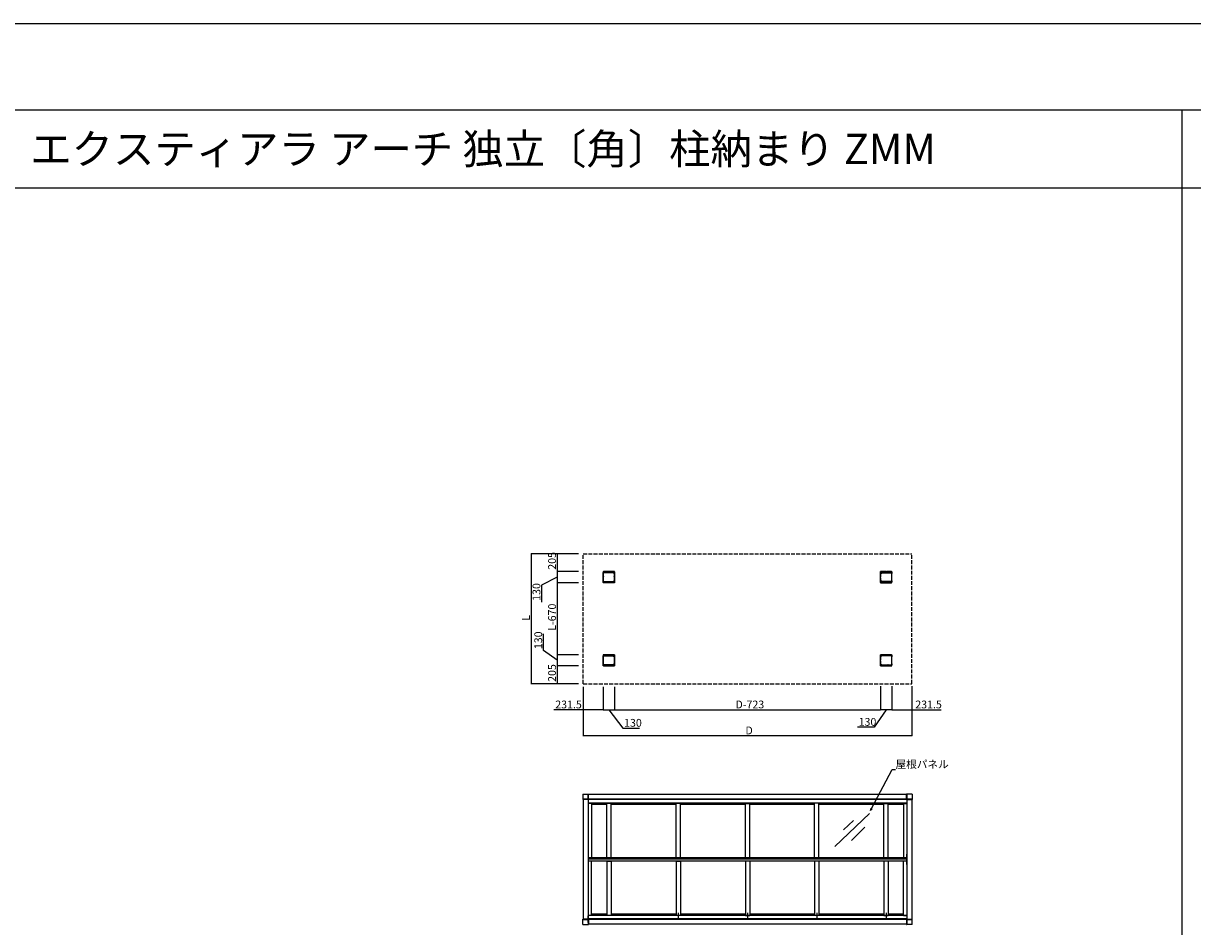
# Model space of a CAD drawing. Extents: x 0 to 55000, y 0 to 40000.
# Drawn here: x 27120 to 40620, y 29570 to 40000 of the extents above; entities that cross this region are included whole.
import ezdxf

# ---------------------------------------------------------------- set-up
doc = ezdxf.new("R2010")
doc.units = 0
doc.linetypes.add('YHIDDEN_1', pattern=[4, 3, -1])
doc.layers.get('0').update_dxf_attribs({"linetype": 'CONTINUOUS'})
for name, color, linetype in [('YKK_A1', 4, 'CONTINUOUS'), ('YKK_F1', 7, 'CONTINUOUS'), ('YKK_N1', 2, 'CONTINUOUS')]:
    doc.layers.add(name, color=color, linetype=linetype)
doc.styles.get("Standard").update_dxf_attribs({"font": 'txt.shx', "bigfont": 'bigfont.shx'})

msp = doc.modelspace()

# ---------------------------------------------------------------- linework, layer by layer
at = {"layer": 'YKK_A1', "linetype": 'YHIDDEN_1', "ltscale": 15}
for p, q in [((33584, 32375), (33584, 33875)), ((33584, 33875), (37377, 33875)), ((37377, 32375), (37377, 33875)), ((33584, 32375), (37377, 32375))]:
    msp.add_line(p, q, dxfattribs=at)
at = {"layer": 'YKK_A1'}
for p, q in [((33818, 33670), (33816, 33668)), ((33816, 33668), (33816, 33659)), ((33816, 33659), (33819, 33659)), ((33835, 33659), (33816, 33659)), ((33817, 33668), (33818, 33669)), ((33817, 33660), (33817, 33668)), ((33819, 33660), (33817, 33660)), ((33944, 33670), (33818, 33670)), ((33818, 33669), (33837, 33669)), ((33819, 33659), (33819, 33660)), ((33828, 33656), (33819, 33656)), ((33829, 33653), (33829, 33656)), ((33830, 33653), (33829, 33653)), ((33931, 33656), (33831, 33656)), ((33831, 33656), (33831, 33653)), ((33835, 33669), (33835, 33659)), ((33837, 33669), (33836, 33669)), ((33838, 33667), (33837, 33669)), ((33837, 33659), (33837, 33666)), ((33837, 33666), (33838, 33666)), ((33837, 33665), (33838, 33663)), ((33858, 33659), (33837, 33659)), ((33838, 33669), (33838, 33666)), ((33838, 33663), (33838, 33663)), ((33839, 33663), (33839, 33669)), ((33839, 33669), (33877, 33669)), ((33880, 33659), (33859, 33659)), ((33877, 33669), (33878, 33668)), ((33878, 33668), (33884, 33668)), ((33903, 33659), (33881, 33659)), ((33884, 33668), (33885, 33669)), ((33885, 33669), (33923, 33669)), ((33924, 33659), (33904, 33659)), ((33923, 33669), (33923, 33663)), ((33923, 33663), (33923, 33663)), ((33924, 33666), (33924, 33669)), ((33924, 33669), (33943, 33669)), ((33924, 33669), (33924, 33667)), ((33924, 33666), (33924, 33666)), ((33924, 33663), (33924, 33665)), ((33926, 33669), (33925, 33669)), ((33925, 33666), (33925, 33659)), ((33926, 33659), (33926, 33669)), ((33946, 33659), (33927, 33659)), ((33931, 33653), (33931, 33656)), ((33933, 33653), (33931, 33653)), ((33943, 33656), (33933, 33656)), ((33933, 33656), (33933, 33653)), ((33943, 33669), (33945, 33668)), ((33944, 33660), (33943, 33660)), ((33943, 33660), (33943, 33659)), ((33943, 33659), (33946, 33659)), ((33946, 33668), (33944, 33670)), ((33945, 33668), (33945, 33660)), ((33946, 33659), (33946, 33668)), ((37016, 33668), (37018, 33670)), ((37016, 33659), (37016, 33668)), ((37019, 33659), (37016, 33659)), ((37016, 33659), (37035, 33659)), ((37018, 33669), (37017, 33668)), ((37017, 33668), (37017, 33660)), ((37017, 33660), (37019, 33660)), ((37018, 33670), (37144, 33670)), ((37037, 33669), (37018, 33669)), ((37019, 33660), (37019, 33659)), ((37019, 33656), (37028, 33656)), ((37029, 33656), (37029, 33653)), ((37029, 33653), (37030, 33653)), ((37031, 33653), (37031, 33656)), ((37031, 33656), (37131, 33656)), ((37035, 33659), (37035, 33669)), ((37036, 33669), (37037, 33669)), ((37037, 33669), (37038, 33667)), ((37038, 33666), (37037, 33666)), ((37037, 33666), (37037, 33659)), ((37038, 33663), (37037, 33665)), ((37037, 33659), (37058, 33659)), ((37038, 33666), (37038, 33669)), ((37038, 33663), (37038, 33663)), ((37077, 33669), (37039, 33669)), ((37039, 33669), (37039, 33663)), ((37059, 33659), (37080, 33659)), ((37078, 33668), (37077, 33669)), ((37084, 33668), (37078, 33668)), ((37081, 33659), (37103, 33659)), ((37085, 33669), (37084, 33668)), ((37123, 33669), (37085, 33669)), ((37104, 33659), (37124, 33659)), ((37123, 33663), (37123, 33669)), ((37123, 33663), (37123, 33663)), ((37143, 33669), (37124, 33669)), ((37124, 33669), (37124, 33666)), ((37124, 33667), (37124, 33669)), ((37124, 33666), (37124, 33666)), ((37124, 33665), (37124, 33663)), ((37125, 33669), (37126, 33669)), ((37125, 33659), (37125, 33666)), ((37126, 33669), (37126, 33659)), ((37127, 33659), (37146, 33659)), ((37131, 33656), (37131, 33653)), ((37131, 33653), (37133, 33653)), ((37133, 33653), (37133, 33656)), ((37133, 33656), (37143, 33656)), ((37145, 33668), (37143, 33669)), ((37143, 33659), (37143, 33660)), ((37143, 33660), (37144, 33660)), ((37146, 33659), (37143, 33659)), ((37144, 33670), (37146, 33668)), ((37145, 33660), (37145, 33668)), ((37146, 33668), (37146, 33659)), ((33816, 33552), (33819, 33552)), ((33816, 33552), (33835, 33552)), ((33816, 33542), (33816, 33551)), ((33818, 33540), (33816, 33542)), ((33819, 33551), (33817, 33551)), ((33817, 33550), (33817, 33543)), ((33817, 33543), (33818, 33542)), ((33818, 33542), (33837, 33542)), ((33944, 33540), (33818, 33540)), ((33819, 33611), (33819, 33610)), ((33819, 33600), (33819, 33600)), ((33819, 33554), (33828, 33554)), ((33819, 33551), (33819, 33551)), ((33829, 33555), (33829, 33558)), ((33829, 33558), (33830, 33558)), ((33831, 33558), (33831, 33555)), ((33831, 33554), (33931, 33554)), ((33835, 33551), (33835, 33542)), ((33836, 33542), (33837, 33542)), ((33837, 33552), (33858, 33552)), ((33837, 33545), (33837, 33551)), ((33837, 33545), (33838, 33547)), ((33838, 33545), (33837, 33545)), ((33837, 33542), (33838, 33544)), ((33838, 33548), (33838, 33548)), ((33838, 33542), (33838, 33545)), ((33839, 33547), (33839, 33542)), ((33839, 33542), (33877, 33542)), ((33859, 33552), (33880, 33552)), ((33877, 33542), (33878, 33542)), ((33878, 33542), (33884, 33542)), ((33881, 33552), (33903, 33552)), ((33884, 33542), (33885, 33542)), ((33885, 33542), (33923, 33542)), ((33904, 33552), (33924, 33552)), ((33923, 33548), (33923, 33548)), ((33923, 33542), (33923, 33547)), ((33924, 33547), (33924, 33545)), ((33924, 33545), (33924, 33542)), ((33924, 33545), (33924, 33545)), ((33924, 33544), (33924, 33542)), ((33924, 33542), (33943, 33542)), ((33925, 33551), (33925, 33545)), ((33925, 33542), (33926, 33542)), ((33926, 33542), (33926, 33551)), ((33927, 33552), (33946, 33552)), ((33931, 33555), (33931, 33558)), ((33931, 33558), (33933, 33558)), ((33933, 33558), (33933, 33555)), ((33933, 33554), (33943, 33554)), ((33943, 33610), (33943, 33611)), ((33943, 33600), (33943, 33600)), ((33943, 33552), (33946, 33552)), ((33944, 33551), (33943, 33551)), ((33943, 33551), (33943, 33551)), ((33943, 33542), (33945, 33543)), ((33946, 33542), (33944, 33540)), ((33945, 33543), (33945, 33550)), ((33946, 33551), (33946, 33542)), ((37019, 33552), (37016, 33552)), ((37035, 33552), (37016, 33552)), ((37016, 33551), (37016, 33542)), ((37016, 33542), (37018, 33540)), ((37017, 33551), (37019, 33551)), ((37017, 33543), (37017, 33550)), ((37018, 33542), (37017, 33543)), ((37037, 33542), (37018, 33542)), ((37018, 33540), (37144, 33540)), ((37019, 33610), (37019, 33611)), ((37019, 33600), (37019, 33600)), ((37028, 33554), (37019, 33554)), ((37019, 33551), (37019, 33551)), ((37030, 33558), (37029, 33558)), ((37029, 33558), (37029, 33555)), ((37031, 33555), (37031, 33558)), ((37131, 33554), (37031, 33554)), ((37035, 33542), (37035, 33551)), ((37037, 33542), (37036, 33542)), ((37058, 33552), (37037, 33552)), ((37037, 33551), (37037, 33545)), ((37038, 33547), (37037, 33545)), ((37037, 33545), (37038, 33545)), ((37038, 33544), (37037, 33542)), ((37038, 33548), (37038, 33548)), ((37038, 33545), (37038, 33542)), ((37039, 33542), (37039, 33547)), ((37077, 33542), (37039, 33542)), ((37080, 33552), (37059, 33552)), ((37078, 33542), (37077, 33542)), ((37084, 33542), (37078, 33542)), ((37103, 33552), (37081, 33552)), ((37085, 33542), (37084, 33542)), ((37123, 33542), (37085, 33542)), ((37124, 33552), (37104, 33552)), ((37123, 33548), (37123, 33548)), ((37123, 33547), (37123, 33542)), ((37124, 33545), (37124, 33547)), ((37124, 33542), (37124, 33545)), ((37124, 33545), (37124, 33545)), ((37124, 33542), (37124, 33544)), ((37143, 33542), (37124, 33542)), ((37125, 33545), (37125, 33551)), ((37126, 33542), (37125, 33542)), ((37126, 33551), (37126, 33542)), ((37146, 33552), (37127, 33552)), ((37133, 33558), (37131, 33558)), ((37131, 33558), (37131, 33555)), ((37133, 33555), (37133, 33558)), ((37143, 33554), (37133, 33554)), ((37143, 33611), (37143, 33610)), ((37143, 33600), (37143, 33600)), ((37146, 33552), (37143, 33552)), ((37143, 33551), (37143, 33551)), ((37143, 33551), (37144, 33551)), ((37145, 33543), (37143, 33542)), ((37144, 33540), (37146, 33542)), ((37145, 33550), (37145, 33543)), ((37146, 33542), (37146, 33551)), ((33818, 32710), (33816, 32708)), ((33816, 32708), (33816, 32699)), ((33816, 32699), (33819, 32699)), ((33816, 32699), (33835, 32699)), ((33817, 32708), (33818, 32709)), ((33817, 32700), (33817, 32708)), ((33819, 32700), (33817, 32700)), ((33944, 32710), (33818, 32710)), ((33818, 32709), (33837, 32709)), ((33819, 32699), (33819, 32700)), ((33819, 32696), (33828, 32696)), ((33829, 32696), (33829, 32693)), ((33829, 32693), (33830, 32693)), ((33831, 32693), (33831, 32696)), ((33831, 32696), (33931, 32696)), ((33835, 32699), (33835, 32709)), ((33836, 32709), (33837, 32709)), ((33837, 32709), (33838, 32707)), ((33838, 32706), (33837, 32706)), ((33837, 32706), (33837, 32699)), ((33837, 32705), (33838, 32703)), ((33837, 32699), (33858, 32699)), ((33838, 32709), (33838, 32706)), ((33838, 32703), (33838, 32703)), ((33839, 32703), (33839, 32709)), ((33839, 32709), (33877, 32709)), ((33859, 32699), (33880, 32699)), ((33877, 32709), (33878, 32708)), ((33878, 32708), (33884, 32708)), ((33881, 32699), (33903, 32699)), ((33884, 32708), (33885, 32709)), ((33885, 32709), (33923, 32709)), ((33904, 32699), (33924, 32699)), ((33923, 32709), (33923, 32703)), ((33923, 32703), (33923, 32703)), ((33924, 32706), (33924, 32709)), ((33924, 32709), (33943, 32709)), ((33924, 32707), (33924, 32709)), ((33924, 32706), (33924, 32706)), ((33924, 32703), (33924, 32705)), ((33925, 32709), (33926, 32709)), ((33925, 32699), (33925, 32706)), ((33926, 32709), (33926, 32699)), ((33927, 32699), (33946, 32699)), ((33931, 32696), (33931, 32693)), ((33931, 32693), (33933, 32693)), ((33933, 32693), (33933, 32696)), ((33933, 32696), (33943, 32696)), ((33943, 32709), (33945, 32708)), ((33944, 32700), (33943, 32700)), ((33943, 32700), (33943, 32699)), ((33943, 32699), (33946, 32699)), ((33946, 32708), (33944, 32710)), ((33945, 32708), (33945, 32700)), ((33946, 32699), (33946, 32708)), ((37016, 32708), (37018, 32710)), ((37016, 32699), (37016, 32708)), ((37019, 32699), (37016, 32699)), ((37035, 32699), (37016, 32699)), ((37018, 32709), (37017, 32708)), ((37017, 32708), (37017, 32700)), ((37017, 32700), (37019, 32700)), ((37018, 32710), (37144, 32710)), ((37037, 32709), (37018, 32709)), ((37019, 32700), (37019, 32699)), ((37028, 32696), (37019, 32696)), ((37029, 32693), (37029, 32696)), ((37030, 32693), (37029, 32693)), ((37131, 32696), (37031, 32696)), ((37031, 32696), (37031, 32693)), ((37035, 32709), (37035, 32699)), ((37037, 32709), (37036, 32709)), ((37038, 32707), (37037, 32709)), ((37037, 32699), (37037, 32706)), ((37037, 32706), (37038, 32706)), ((37038, 32703), (37037, 32705)), ((37058, 32699), (37037, 32699)), ((37038, 32706), (37038, 32709)), ((37038, 32703), (37038, 32703)), ((37077, 32709), (37039, 32709)), ((37039, 32709), (37039, 32703)), ((37080, 32699), (37059, 32699)), ((37078, 32708), (37077, 32709)), ((37084, 32708), (37078, 32708)), ((37103, 32699), (37081, 32699)), ((37085, 32709), (37084, 32708)), ((37123, 32709), (37085, 32709)), ((37124, 32699), (37104, 32699)), ((37123, 32703), (37123, 32709)), ((37123, 32703), (37123, 32703)), ((37143, 32709), (37124, 32709)), ((37124, 32709), (37124, 32706)), ((37124, 32709), (37124, 32707)), ((37124, 32706), (37124, 32706)), ((37124, 32705), (37124, 32703)), ((37126, 32709), (37125, 32709)), ((37125, 32706), (37125, 32699)), ((37126, 32699), (37126, 32709)), ((37146, 32699), (37127, 32699)), ((37131, 32693), (37131, 32696)), ((37133, 32693), (37131, 32693)), ((37143, 32696), (37133, 32696)), ((37133, 32696), (37133, 32693)), ((37145, 32708), (37143, 32709)), ((37143, 32699), (37143, 32700)), ((37143, 32700), (37144, 32700)), ((37146, 32699), (37143, 32699)), ((37144, 32710), (37146, 32708)), ((37145, 32700), (37145, 32708)), ((37146, 32708), (37146, 32699)), ((33816, 32592), (33819, 32592)), ((33835, 32592), (33816, 32592)), ((33816, 32582), (33816, 32591)), ((33818, 32580), (33816, 32582)), ((33819, 32591), (33817, 32591)), ((33817, 32590), (33817, 32583)), ((33817, 32583), (33818, 32582)), ((33818, 32582), (33837, 32582)), ((33944, 32580), (33818, 32580)), ((33819, 32650), (33819, 32651)), ((33819, 32640), (33819, 32640)), ((33828, 32594), (33819, 32594)), ((33819, 32591), (33819, 32591)), ((33830, 32598), (33829, 32598)), ((33829, 32598), (33829, 32595)), ((33831, 32595), (33831, 32598)), ((33931, 32594), (33831, 32594)), ((33835, 32582), (33835, 32591)), ((33837, 32582), (33836, 32582)), ((33858, 32592), (33837, 32592)), ((33837, 32591), (33837, 32585)), ((33837, 32585), (33838, 32587)), ((33837, 32585), (33838, 32585)), ((33838, 32584), (33837, 32582)), ((33838, 32588), (33838, 32588)), ((33838, 32582), (33838, 32585)), ((33839, 32587), (33839, 32582)), ((33839, 32582), (33877, 32582)), ((33880, 32592), (33859, 32592)), ((33877, 32582), (33878, 32582)), ((33878, 32582), (33884, 32582)), ((33903, 32592), (33881, 32592)), ((33884, 32582), (33885, 32582)), ((33885, 32582), (33923, 32582)), ((33924, 32592), (33904, 32592)), ((33923, 32588), (33923, 32588)), ((33923, 32582), (33923, 32587)), ((33924, 32587), (33924, 32585)), ((33924, 32585), (33924, 32582)), ((33924, 32585), (33924, 32585)), ((33924, 32582), (33924, 32584)), ((33924, 32582), (33943, 32582)), ((33925, 32585), (33925, 32591)), ((33926, 32582), (33925, 32582)), ((33926, 32591), (33926, 32582)), ((33946, 32592), (33927, 32592)), ((33933, 32598), (33931, 32598)), ((33931, 32598), (33931, 32595)), ((33933, 32595), (33933, 32598)), ((33943, 32594), (33933, 32594)), ((33943, 32651), (33943, 32650)), ((33943, 32640), (33943, 32640)), ((33943, 32592), (33946, 32592)), ((33944, 32591), (33943, 32591)), ((33943, 32591), (33943, 32591)), ((33943, 32582), (33945, 32583)), ((33946, 32582), (33944, 32580)), ((33945, 32583), (33945, 32590)), ((33946, 32591), (33946, 32582)), ((37019, 32592), (37016, 32592)), ((37016, 32592), (37035, 32592)), ((37016, 32591), (37016, 32582)), ((37016, 32582), (37018, 32580)), ((37017, 32591), (37019, 32591)), ((37017, 32583), (37017, 32590)), ((37018, 32582), (37017, 32583)), ((37037, 32582), (37018, 32582)), ((37018, 32580), (37144, 32580)), ((37019, 32651), (37019, 32650)), ((37019, 32640), (37019, 32640)), ((37019, 32594), (37028, 32594)), ((37019, 32591), (37019, 32591)), ((37029, 32595), (37029, 32598)), ((37029, 32598), (37030, 32598)), ((37031, 32598), (37031, 32595)), ((37031, 32594), (37131, 32594)), ((37035, 32591), (37035, 32582)), ((37036, 32582), (37037, 32582)), ((37037, 32592), (37058, 32592)), ((37037, 32585), (37037, 32591)), ((37038, 32587), (37037, 32585)), ((37038, 32585), (37037, 32585)), ((37037, 32582), (37038, 32584)), ((37038, 32588), (37038, 32588)), ((37038, 32585), (37038, 32582)), ((37039, 32582), (37039, 32587)), ((37077, 32582), (37039, 32582)), ((37059, 32592), (37080, 32592)), ((37078, 32582), (37077, 32582)), ((37084, 32582), (37078, 32582)), ((37081, 32592), (37103, 32592)), ((37085, 32582), (37084, 32582)), ((37123, 32582), (37085, 32582)), ((37104, 32592), (37124, 32592)), ((37123, 32588), (37123, 32588)), ((37123, 32587), (37123, 32582)), ((37124, 32585), (37124, 32587)), ((37124, 32582), (37124, 32585)), ((37124, 32585), (37124, 32585)), ((37124, 32584), (37124, 32582)), ((37143, 32582), (37124, 32582)), ((37125, 32591), (37125, 32585)), ((37125, 32582), (37126, 32582)), ((37126, 32582), (37126, 32591)), ((37127, 32592), (37146, 32592)), ((37131, 32595), (37131, 32598)), ((37131, 32598), (37133, 32598)), ((37133, 32598), (37133, 32595)), ((37133, 32594), (37143, 32594)), ((37143, 32650), (37143, 32651)), ((37143, 32640), (37143, 32640)), ((37146, 32592), (37143, 32592)), ((37143, 32591), (37143, 32591)), ((37143, 32591), (37144, 32591)), ((37145, 32583), (37143, 32582)), ((37144, 32580), (37146, 32582)), ((37145, 32590), (37145, 32583)), ((37146, 32582), (37146, 32591)), ((33581, 31100), (33581, 31037)), ((33581, 31100), (33644, 31100)), ((33641, 31097), (33641, 29653)), ((37321, 31097), (33641, 31097)), ((33644, 31097), (33641, 31097)), ((33641, 31040), (33641, 31097)), ((33644, 31037), (33644, 31100)), ((37381, 31100), (37318, 31100)), ((37318, 31037), (37318, 31100)), ((37318, 31097), (37321, 31097)), ((37321, 31097), (37321, 29617)), ((37321, 31040), (37321, 31097)), ((37381, 31100), (37381, 31037)), ((33644, 31037), (33581, 31037)), ((33584, 31040), (33641, 31040)), ((33584, 31040), (33584, 29653)), ((33584, 31037), (33584, 31040)), ((33641, 31040), (33584, 31040)), ((37325, 31040), (33637, 31040)), ((37321, 31038), (33641, 31038)), ((37321, 31036), (33641, 31036)), ((37321, 30994), (33641, 30994)), ((33680, 30993), (33641, 30993)), ((33680, 30993), (33680, 30366)), ((33856, 30979), (33680, 30979)), ((33856, 30366), (33856, 30993)), ((33906, 30993), (33856, 30993)), ((33906, 30366), (33906, 30993)), ((34656, 30979), (33906, 30979)), ((34656, 30366), (34656, 30993)), ((34706, 30993), (34656, 30993)), ((34706, 30366), (34706, 30993)), ((35456, 30979), (34706, 30979)), ((35456, 30366), (35456, 30993)), ((35456, 30993), (35506, 30993)), ((35506, 30366), (35506, 30993)), ((36256, 30979), (35506, 30979)), ((36256, 30366), (36256, 30993)), ((36306, 30366), (36306, 30993)), ((37056, 30979), (36306, 30979)), ((37056, 30366), (37056, 30993)), ((37056, 30993), (37106, 30993)), ((37106, 30366), (37106, 30993)), ((37282, 30979), (37106, 30979)), ((37282, 30993), (37282, 30366)), ((37282, 30993), (37321, 30993)), ((37318, 31037), (37381, 31037)), ((37377, 31040), (37321, 31040)), ((37321, 31040), (37378, 31040)), ((37377, 31040), (37377, 29653)), ((37378, 31037), (37378, 31040)), ((36888, 30876), (36489, 30495)), ((36703, 30797), (36589, 30686)), ((36837, 30717), (36681, 30566)), ((37320, 30288), (37320, 30406)), ((37325, 30366), (33641, 30366)), ((37325, 30347), (33641, 30347)), ((37325, 30327), (33641, 30327)), ((33680, 29700), (33680, 30327)), ((33856, 30366), (33906, 30366)), ((33856, 30327), (33856, 29700)), ((33856, 30327), (33906, 30327)), ((33906, 30327), (33906, 29700)), ((34656, 30366), (34706, 30366)), ((34656, 30327), (34656, 29700)), ((34656, 30327), (34706, 30327)), ((34706, 30327), (34706, 29700)), ((35506, 30366), (35456, 30366)), ((35456, 30327), (35456, 29700)), ((35506, 30327), (35456, 30327)), ((35506, 30327), (35506, 29700)), ((36256, 30327), (36256, 29700)), ((36306, 30327), (36306, 29700)), ((37106, 30366), (37056, 30366)), ((37056, 30327), (37056, 29700)), ((37106, 30327), (37056, 30327)), ((37106, 30327), (37106, 29700)), ((37282, 29700), (37282, 30327)), ((33641, 29750), (33641, 29655)), ((33680, 29700), (33641, 29700)), ((33856, 29715), (33680, 29715)), ((33906, 29700), (33856, 29700)), ((34656, 29715), (33906, 29715)), ((34706, 29700), (34656, 29700)), ((34681, 29730), (34681, 29672)), ((35456, 29715), (34706, 29715)), ((35456, 29700), (35506, 29700)), ((35481, 29730), (35481, 29672)), ((36256, 29715), (35506, 29715)), ((36281, 29730), (36281, 29672)), ((37056, 29715), (36306, 29715)), ((37056, 29700), (37106, 29700)), ((37081, 29730), (37081, 29672)), ((37282, 29715), (37106, 29715)), ((37282, 29700), (37321, 29700)), ((33581, 29593), (33581, 29656)), ((33644, 29656), (33581, 29656)), ((33581, 29593), (33644, 29593)), ((33584, 29656), (33584, 29653)), ((33584, 29653), (33641, 29653)), ((33641, 29653), (33584, 29653)), ((37325, 29653), (33637, 29653)), ((37321, 29700), (33641, 29700)), ((33641, 29617), (33641, 29695)), ((37321, 29658), (33641, 29658)), ((37321, 29655), (33641, 29655)), ((33641, 29653), (33641, 29596)), ((37321, 29597), (33641, 29597)), ((33644, 29596), (33641, 29596)), ((33644, 29656), (33644, 29593)), ((37318, 29656), (37381, 29656)), ((37318, 29656), (37318, 29593)), ((37318, 29596), (37321, 29596)), ((37381, 29593), (37318, 29593)), ((37377, 29653), (37321, 29653)), ((37321, 29653), (37378, 29653)), ((37321, 29653), (37321, 29596)), ((37378, 29656), (37378, 29653)), ((37381, 29593), (37381, 29656))]:
    msp.add_line(p, q, dxfattribs=at)
for centre, radius, start, end in [((33816, 33668), 0.3, 135, 180), ((33816, 33659), 0.3, 180, 270), ((33816, 33659), 0.3, 90, 181.0749), ((30975, 33605), 2841, 358.9251, 1.0749), ((33817, 33668), 0.3, 135, 180), ((33817, 33660), 0.3, 180, 270), ((33818, 33670), 0.3, 90, 135), ((33818, 33669), 0.3, 90, 135), ((33819, 33660), 0.3, 360, 90), ((33819, 33659), 0.3, 270, 0), ((33819, 33656), 0.3, 90, 181.0214), ((30975, 33605), 2844, 0.1173, 1.0214), ((33828, 33656), 0.3, 360, 90), ((33829, 33653), 0.3, 180, 270), ((33830, 33653), 0.3, 270, 0), ((33831, 33656), 0.3, 90, 180), ((33836, 33669), 0.3, 90, 180), ((33835, 33659), 0.3, 270, 360), ((33837, 33669), 0.3, 360, 90), ((33837, 33669), 0.3, 15, 90), ((33838, 33665), 0.3, 120, 195), ((33837, 33666), 0.3, 105, 180), ((33837, 33659), 0.3, 180, 270), ((33838, 33666), 0.3, 285, 15), ((33837, 33666), 0.3, 300, 360), ((33838, 33663), 0.3, 195, 270), ((33838, 33663), 0.3, 270, 360), ((33839, 33669), 0.3, 90, 180), ((33858, 33659), 0.3, 203.5782, 336.4218), ((33858, 33659), 0.2, 23.5782, 90), ((33859, 33659), 0.2, 90, 156.4218), ((33877, 33669), 0.3, 45, 90), ((33878, 33669), 0.3, 225, 270), ((33880, 33659), 0.2, 23.5782, 90), ((33881, 33659), 0.2, 90, 156.4218), ((33881, 33659), 0.3, 203.5782, 336.4218), ((33884, 33669), 0.3, 270, 315), ((33885, 33669), 0.3, 90, 135), ((33903, 33659), 0.3, 203.5782, 336.4218), ((33903, 33659), 0.2, 23.5782, 90), ((33904, 33659), 0.2, 90, 156.4218), ((33923, 33669), 0.3, 0, 90), ((33923, 33663), 0.3, 180, 270), ((33923, 33663), 0.3, 270, 345), ((33924, 33669), 0.3, 90, 180), ((33925, 33669), 0.3, 90, 165), ((33924, 33666), 0.3, 165, 255), ((33924, 33665), 0.3, 345, 60), ((33924, 33666), 0.3, 180, 240), ((33924, 33666), 0.3, 0, 75), ((33924, 33659), 0.3, 270, 0), ((33926, 33669), 0.3, 0, 90), ((33927, 33659), 0.3, 180, 270), ((33931, 33656), 0.3, 0, 90), ((33931, 33653), 0.3, 180, 270), ((33933, 33656), 0.3, 90, 180), ((33933, 33653), 0.3, 270, 360), ((36786, 33605), 2844, 178.9786, 179.8827), ((33943, 33669), 0.3, 45, 90), ((33943, 33660), 0.3, 90, 180), ((33943, 33659), 0.3, 180, 270), ((33943, 33656), 0.3, 358.9786, 90), ((33944, 33670), 0.3, 45, 90), ((33944, 33660), 0.3, 270, 0), ((33944, 33668), 0.3, 360, 45), ((36786, 33605), 2841, 178.9251, 181.0749), ((33946, 33668), 0.3, 360, 45), ((33946, 33659), 0.3, 270, 0), ((33946, 33659), 0.3, 358.9251, 90), ((37016, 33668), 0.3, 135, 180), ((37016, 33659), 0.3, 180, 270), ((34175, 33605), 2841, 358.9251, 1.0749), ((37016, 33659), 0.3, 90, 181.0749), ((37017, 33668), 0.3, 135, 180), ((37017, 33660), 0.3, 180, 270), ((37018, 33670), 0.3, 90, 135), ((37018, 33669), 0.3, 90, 135), ((37019, 33660), 0.3, 360, 90), ((37019, 33659), 0.3, 270, 0), ((34175, 33605), 2844, 0.1173, 1.0214), ((37019, 33656), 0.3, 90, 181.0214), ((37028, 33656), 0.3, 360, 90), ((37029, 33653), 0.3, 180, 270), ((37030, 33653), 0.3, 270, 0), ((37031, 33656), 0.3, 90, 180), ((37036, 33669), 0.3, 90, 180), ((37035, 33659), 0.3, 270, 360), ((37037, 33669), 0.3, 360, 90), ((37037, 33669), 0.3, 15, 90), ((37038, 33665), 0.3, 120, 195), ((37037, 33666), 0.3, 105, 180), ((37037, 33659), 0.3, 180, 270), ((37038, 33666), 0.3, 285, 15), ((37037, 33666), 0.3, 300, 360), ((37038, 33663), 0.3, 270, 360), ((37038, 33663), 0.3, 195, 270), ((37039, 33669), 0.3, 90, 180), ((37058, 33659), 0.2, 23.5782, 90), ((37058, 33659), 0.3, 203.5782, 336.4218), ((37059, 33659), 0.2, 90, 156.4218), ((37077, 33669), 0.3, 45, 90), ((37078, 33669), 0.3, 225, 270), ((37080, 33659), 0.2, 23.5782, 90), ((37081, 33659), 0.3, 203.5782, 336.4218), ((37081, 33659), 0.2, 90, 156.4218), ((37084, 33669), 0.3, 270, 315), ((37085, 33669), 0.3, 90, 135), ((37103, 33659), 0.2, 23.5782, 90), ((37103, 33659), 0.3, 203.5782, 336.4218), ((37104, 33659), 0.2, 90, 156.4218), ((37123, 33669), 0.3, 0, 90), ((37123, 33663), 0.3, 270, 345), ((37123, 33663), 0.3, 180, 270), ((37124, 33669), 0.3, 90, 180), ((37125, 33669), 0.3, 90, 165), ((37124, 33666), 0.3, 165, 255), ((37124, 33665), 0.3, 345, 60), ((37124, 33666), 0.3, 180, 240), ((37124, 33666), 0.3, 0, 75), ((37124, 33659), 0.3, 270, 0), ((37126, 33669), 0.3, 0, 90), ((37127, 33659), 0.3, 180, 270), ((37131, 33656), 0.3, 0, 90), ((37131, 33653), 0.3, 180, 270), ((37133, 33656), 0.3, 90, 180), ((37133, 33653), 0.3, 270, 360), ((39986, 33605), 2844, 178.9786, 179.8827), ((37143, 33669), 0.3, 45, 90), ((37143, 33660), 0.3, 90, 180), ((37143, 33659), 0.3, 180, 270), ((37143, 33656), 0.3, 358.9786, 90), ((37144, 33670), 0.3, 45, 90), ((37144, 33660), 0.3, 270, 0), ((37144, 33668), 0.3, 360, 45), ((39986, 33605), 2841, 178.9251, 181.0749), ((37146, 33668), 0.3, 360, 45), ((37146, 33659), 0.3, 270, 0), ((37146, 33659), 0.3, 358.9251, 90), ((33816, 33551), 0.3, 90, 180), ((33816, 33552), 0.3, 178.9251, 270), ((33816, 33542), 0.3, 180, 225), ((33817, 33550), 0.3, 90, 180), ((33817, 33543), 0.3, 180, 225), ((33818, 33542), 0.3, 225, 270), ((33818, 33541), 0.3, 225, 270), ((33819, 33611), 0.3, 315, 0.1173), ((33819, 33610), 0.3, 135, 180.0982), ((30975, 33605), 2843, 359.9018, 0.0982), ((33819, 33600), 0.3, 179.9018, 225), ((33819, 33600), 0.3, 359.8827, 45), ((30975, 33605), 2844, 358.9786, 359.8827), ((33819, 33555), 0.3, 178.9786, 270), ((33819, 33551), 0.3, 360, 90), ((33819, 33551), 0.3, 270, 0), ((33828, 33555), 0.3, 270, 0), ((33829, 33558), 0.3, 90, 180), ((33830, 33558), 0.3, 360, 90), ((33831, 33555), 0.3, 180, 270), ((33835, 33551), 0.3, 0, 90), ((33836, 33542), 0.3, 180, 270), ((33837, 33551), 0.3, 90, 180), ((33838, 33545), 0.3, 165, 240), ((33837, 33545), 0.3, 180, 255), ((33837, 33542), 0.3, 270, 0), ((33837, 33542), 0.3, 270, 345), ((33838, 33547), 0.3, 90, 165), ((33838, 33547), 0.3, 0, 90), ((33837, 33545), 0.3, 0, 60), ((33838, 33544), 0.3, 345, 75), ((33839, 33542), 0.3, 180, 270), ((33858, 33552), 0.2, 270, 336.4218), ((33858, 33552), 0.3, 23.5782, 156.4218), ((33859, 33552), 0.2, 203.5782, 270), ((33877, 33542), 0.3, 270, 315), ((33878, 33542), 0.3, 90, 135), ((33880, 33552), 0.2, 270, 336.4218), ((33881, 33552), 0.3, 23.5782, 156.4218), ((33881, 33552), 0.2, 203.5782, 270), ((33884, 33542), 0.3, 45, 90), ((33885, 33542), 0.3, 225, 270), ((33903, 33552), 0.2, 270, 336.4218), ((33903, 33552), 0.3, 23.5782, 156.4218), ((33904, 33552), 0.2, 203.5782, 270), ((33923, 33547), 0.3, 90, 180), ((33923, 33547), 0.3, 15, 90), ((33923, 33542), 0.3, 270, 360), ((33924, 33551), 0.3, 360, 90), ((33924, 33545), 0.3, 300, 15), ((33924, 33545), 0.3, 120, 180), ((33924, 33545), 0.3, 285, 360), ((33924, 33544), 0.3, 105, 195), ((33924, 33542), 0.3, 180, 270), ((33925, 33542), 0.3, 195, 270), ((33927, 33551), 0.3, 90, 180), ((33926, 33542), 0.3, 270, 360), ((33931, 33558), 0.3, 90, 180), ((33931, 33555), 0.3, 270, 360), ((33933, 33558), 0.3, 0, 90), ((33933, 33555), 0.3, 180, 270), ((33943, 33611), 0.3, 179.8827, 225), ((36786, 33605), 2844, 180.1173, 181.0214), ((33943, 33600), 0.3, 135, 180.1173), ((36786, 33605), 2843, 179.9018, 180.0982), ((33943, 33610), 0.3, 359.9018, 45), ((33943, 33600), 0.3, 315, 0.0982), ((33943, 33555), 0.3, 270, 1.0214), ((33943, 33551), 0.3, 90, 180), ((33943, 33551), 0.3, 180, 270), ((33943, 33542), 0.3, 270, 315), ((33944, 33550), 0.3, 360, 90), ((33944, 33541), 0.3, 270, 315), ((33944, 33543), 0.3, 315, 0), ((33946, 33551), 0.3, 360, 90), ((33946, 33552), 0.3, 270, 1.0749), ((33946, 33542), 0.3, 315, 0), ((37016, 33551), 0.3, 90, 180), ((37016, 33552), 0.3, 178.9251, 270), ((37016, 33542), 0.3, 180, 225), ((37017, 33550), 0.3, 90, 180), ((37017, 33543), 0.3, 180, 225), ((37018, 33542), 0.3, 225, 270), ((37018, 33541), 0.3, 225, 270), ((37019, 33611), 0.3, 315, 0.1173), ((34175, 33605), 2843, 359.9018, 0.0982), ((37019, 33610), 0.3, 135, 180.0982), ((34175, 33605), 2844, 358.9786, 359.8827), ((37019, 33600), 0.3, 359.8827, 45), ((37019, 33600), 0.3, 179.9018, 225), ((37019, 33555), 0.3, 178.9786, 270), ((37019, 33551), 0.3, 360, 90), ((37019, 33551), 0.3, 270, 0), ((37028, 33555), 0.3, 270, 0), ((37029, 33558), 0.3, 90, 180), ((37030, 33558), 0.3, 360, 90), ((37031, 33555), 0.3, 180, 270), ((37035, 33551), 0.3, 0, 90), ((37036, 33542), 0.3, 180, 270), ((37037, 33551), 0.3, 90, 180), ((37038, 33545), 0.3, 165, 240), ((37037, 33545), 0.3, 180, 255), ((37037, 33542), 0.3, 270, 0), ((37037, 33542), 0.3, 270, 345), ((37038, 33547), 0.3, 0, 90), ((37038, 33547), 0.3, 90, 165), ((37037, 33545), 0.3, 0, 60), ((37038, 33544), 0.3, 345, 75), ((37039, 33542), 0.3, 180, 270), ((37058, 33552), 0.3, 23.5782, 156.4218), ((37058, 33552), 0.2, 270, 336.4218), ((37059, 33552), 0.2, 203.5782, 270), ((37077, 33542), 0.3, 270, 315), ((37078, 33542), 0.3, 90, 135), ((37080, 33552), 0.2, 270, 336.4218), ((37081, 33552), 0.2, 203.5782, 270), ((37081, 33552), 0.3, 23.5782, 156.4218), ((37084, 33542), 0.3, 45, 90), ((37085, 33542), 0.3, 225, 270), ((37103, 33552), 0.3, 23.5782, 156.4218), ((37103, 33552), 0.2, 270, 336.4218), ((37104, 33552), 0.2, 203.5782, 270), ((37123, 33547), 0.3, 15, 90), ((37123, 33547), 0.3, 90, 180), ((37123, 33542), 0.3, 270, 360), ((37124, 33551), 0.3, 360, 90), ((37124, 33545), 0.3, 300, 15), ((37124, 33545), 0.3, 120, 180), ((37124, 33544), 0.3, 105, 195), ((37124, 33545), 0.3, 285, 360), ((37124, 33542), 0.3, 180, 270), ((37125, 33542), 0.3, 195, 270), ((37127, 33551), 0.3, 90, 180), ((37126, 33542), 0.3, 270, 360), ((37131, 33558), 0.3, 90, 180), ((37131, 33555), 0.3, 270, 360), ((37133, 33558), 0.3, 0, 90), ((37133, 33555), 0.3, 180, 270), ((37143, 33611), 0.3, 179.8827, 225), ((37143, 33600), 0.3, 135, 180.1173), ((39986, 33605), 2844, 180.1173, 181.0214), ((37143, 33610), 0.3, 359.9018, 45), ((39986, 33605), 2843, 179.9018, 180.0982), ((37143, 33600), 0.3, 315, 0.0982), ((37143, 33555), 0.3, 270, 1.0214), ((37143, 33551), 0.3, 90, 180), ((37143, 33551), 0.3, 180, 270), ((37143, 33542), 0.3, 270, 315), ((37144, 33550), 0.3, 360, 90), ((37144, 33541), 0.3, 270, 315), ((37144, 33543), 0.3, 315, 0), ((37146, 33551), 0.3, 360, 90), ((37146, 33552), 0.3, 270, 1.0749), ((37146, 33542), 0.3, 315, 0), ((33816, 32708), 0.3, 135, 180), ((33816, 32699), 0.3, 180, 270), ((30975, 32645), 2841, 358.9251, 1.0749), ((33816, 32699), 0.3, 90, 181.0749), ((33817, 32708), 0.3, 135, 180), ((33817, 32700), 0.3, 180, 270), ((33818, 32710), 0.3, 90, 135), ((33818, 32709), 0.3, 90, 135), ((33819, 32700), 0.3, 360, 90), ((33819, 32699), 0.3, 270, 0), ((30975, 32645), 2844, 0.1173, 1.0214), ((33819, 32696), 0.3, 90, 181.0214), ((33828, 32696), 0.3, 360, 90), ((33829, 32693), 0.3, 180, 270), ((33830, 32693), 0.3, 270, 0), ((33831, 32696), 0.3, 90, 180), ((33836, 32709), 0.3, 90, 180), ((33835, 32699), 0.3, 270, 360), ((33837, 32709), 0.3, 360, 90), ((33837, 32709), 0.3, 15, 90), ((33838, 32705), 0.3, 120, 195), ((33837, 32706), 0.3, 105, 180), ((33837, 32699), 0.3, 180, 270), ((33838, 32706), 0.3, 285, 15), ((33837, 32706), 0.3, 300, 360), ((33838, 32703), 0.3, 195, 270), ((33838, 32703), 0.3, 270, 360), ((33839, 32709), 0.3, 90, 180), ((33858, 32699), 0.2, 23.5782, 90), ((33858, 32699), 0.3, 203.5782, 336.4218), ((33859, 32699), 0.2, 90, 156.4218), ((33877, 32709), 0.3, 45, 90), ((33878, 32709), 0.3, 225, 270), ((33880, 32699), 0.2, 23.5782, 90), ((33881, 32699), 0.3, 203.5782, 336.4218), ((33881, 32699), 0.2, 90, 156.4218), ((33884, 32709), 0.3, 270, 315), ((33885, 32709), 0.3, 90, 135), ((33903, 32699), 0.2, 23.5782, 90), ((33903, 32699), 0.3, 203.5782, 336.4218), ((33904, 32699), 0.2, 90, 156.4218), ((33923, 32709), 0.3, 0, 90), ((33923, 32703), 0.3, 180, 270), ((33923, 32703), 0.3, 270, 345), ((33924, 32709), 0.3, 90, 180), ((33925, 32709), 0.3, 90, 165), ((33924, 32706), 0.3, 165, 255), ((33924, 32705), 0.3, 345, 60), ((33924, 32706), 0.3, 180, 240), ((33924, 32706), 0.3, 0, 75), ((33924, 32699), 0.3, 270, 0), ((33926, 32709), 0.3, 0, 90), ((33927, 32699), 0.3, 180, 270), ((33931, 32696), 0.3, 0, 90), ((33931, 32693), 0.3, 180, 270), ((33933, 32696), 0.3, 90, 180), ((33933, 32693), 0.3, 270, 360), ((36786, 32645), 2844, 178.9786, 179.8827), ((33943, 32709), 0.3, 45, 90), ((33943, 32700), 0.3, 90, 180), ((33943, 32699), 0.3, 180, 270), ((33943, 32696), 0.3, 358.9786, 90), ((33944, 32710), 0.3, 45, 90), ((33944, 32700), 0.3, 270, 0), ((33944, 32708), 0.3, 360, 45), ((36786, 32645), 2841, 178.9251, 181.0749), ((33946, 32708), 0.3, 360, 45), ((33946, 32699), 0.3, 270, 0), ((33946, 32699), 0.3, 358.9251, 90), ((37016, 32708), 0.3, 135, 180), ((37016, 32699), 0.3, 180, 270), ((34175, 32645), 2841, 358.9251, 1.0749), ((37016, 32699), 0.3, 90, 181.0749), ((37017, 32708), 0.3, 135, 180), ((37017, 32700), 0.3, 180, 270), ((37018, 32710), 0.3, 90, 135), ((37018, 32709), 0.3, 90, 135), ((37019, 32700), 0.3, 360, 90), ((37019, 32699), 0.3, 270, 0), ((37019, 32696), 0.3, 90, 181.0214), ((34175, 32645), 2844, 0.1173, 1.0214), ((37028, 32696), 0.3, 360, 90), ((37029, 32693), 0.3, 180, 270), ((37030, 32693), 0.3, 270, 0), ((37031, 32696), 0.3, 90, 180), ((37036, 32709), 0.3, 90, 180), ((37035, 32699), 0.3, 270, 360), ((37037, 32709), 0.3, 360, 90), ((37037, 32709), 0.3, 15, 90), ((37038, 32705), 0.3, 120, 195), ((37037, 32706), 0.3, 105, 180), ((37037, 32699), 0.3, 180, 270), ((37038, 32706), 0.3, 285, 15), ((37037, 32706), 0.3, 300, 360), ((37038, 32703), 0.3, 270, 360), ((37038, 32703), 0.3, 195, 270), ((37039, 32709), 0.3, 90, 180), ((37058, 32699), 0.3, 203.5782, 336.4218), ((37058, 32699), 0.2, 23.5782, 90), ((37059, 32699), 0.2, 90, 156.4218), ((37077, 32709), 0.3, 45, 90), ((37078, 32709), 0.3, 225, 270), ((37080, 32699), 0.2, 23.5782, 90), ((37081, 32699), 0.2, 90, 156.4218), ((37081, 32699), 0.3, 203.5782, 336.4218), ((37084, 32709), 0.3, 270, 315), ((37085, 32709), 0.3, 90, 135), ((37103, 32699), 0.3, 203.5782, 336.4218), ((37103, 32699), 0.2, 23.5782, 90), ((37104, 32699), 0.2, 90, 156.4218), ((37123, 32709), 0.3, 0, 90), ((37123, 32703), 0.3, 270, 345), ((37123, 32703), 0.3, 180, 270), ((37124, 32709), 0.3, 90, 180), ((37125, 32709), 0.3, 90, 165), ((37124, 32706), 0.3, 165, 255), ((37124, 32705), 0.3, 345, 60), ((37124, 32706), 0.3, 180, 240), ((37124, 32706), 0.3, 0, 75), ((37124, 32699), 0.3, 270, 0), ((37126, 32709), 0.3, 0, 90), ((37127, 32699), 0.3, 180, 270), ((37131, 32696), 0.3, 0, 90), ((37131, 32693), 0.3, 180, 270), ((37133, 32696), 0.3, 90, 180), ((37133, 32693), 0.3, 270, 360), ((39986, 32645), 2844, 178.9786, 179.8827), ((37143, 32709), 0.3, 45, 90), ((37143, 32700), 0.3, 90, 180), ((37143, 32699), 0.3, 180, 270), ((37143, 32696), 0.3, 358.9786, 90), ((37144, 32710), 0.3, 45, 90), ((37144, 32700), 0.3, 270, 0), ((37144, 32708), 0.3, 360, 45), ((39986, 32645), 2841, 178.9251, 181.0749), ((37146, 32708), 0.3, 360, 45), ((37146, 32699), 0.3, 270, 0), ((37146, 32699), 0.3, 358.9251, 90), ((33816, 32591), 0.3, 90, 180), ((33816, 32592), 0.3, 178.9251, 270), ((33816, 32582), 0.3, 180, 225), ((33817, 32590), 0.3, 90, 180), ((33817, 32583), 0.3, 180, 225), ((33818, 32582), 0.3, 225, 270), ((33818, 32581), 0.3, 225, 270), ((33819, 32651), 0.3, 315, 0.1173), ((30975, 32645), 2843, 359.9018, 0.0982), ((33819, 32650), 0.3, 135, 180.0982), ((30975, 32645), 2844, 358.9786, 359.8827), ((33819, 32640), 0.3, 359.8827, 45), ((33819, 32640), 0.3, 179.9018, 225), ((33819, 32595), 0.3, 178.9786, 270), ((33819, 32591), 0.3, 360, 90), ((33819, 32591), 0.3, 270, 0), ((33828, 32595), 0.3, 270, 0), ((33829, 32598), 0.3, 90, 180), ((33830, 32598), 0.3, 360, 90), ((33831, 32595), 0.3, 180, 270), ((33835, 32591), 0.3, 0, 90), ((33836, 32582), 0.3, 180, 270), ((33837, 32591), 0.3, 90, 180), ((33838, 32585), 0.3, 165, 240), ((33837, 32585), 0.3, 180, 255), ((33837, 32582), 0.3, 270, 0), ((33837, 32582), 0.3, 270, 345), ((33838, 32587), 0.3, 90, 165), ((33838, 32587), 0.3, 0, 90), ((33837, 32585), 0.3, 0, 60), ((33838, 32584), 0.3, 345, 75), ((33839, 32582), 0.3, 180, 270), ((33858, 32592), 0.3, 23.5782, 156.4218), ((33858, 32592), 0.2, 270, 336.4218), ((33859, 32592), 0.2, 203.5782, 270), ((33877, 32582), 0.3, 270, 315), ((33878, 32582), 0.3, 90, 135), ((33880, 32592), 0.2, 270, 336.4218), ((33881, 32592), 0.2, 203.5782, 270), ((33881, 32592), 0.3, 23.5782, 156.4218), ((33884, 32582), 0.3, 45, 90), ((33885, 32582), 0.3, 225, 270), ((33903, 32592), 0.3, 23.5782, 156.4218), ((33903, 32592), 0.2, 270, 336.4218), ((33904, 32592), 0.2, 203.5782, 270), ((33923, 32587), 0.3, 90, 180), ((33923, 32587), 0.3, 15, 90), ((33923, 32582), 0.3, 270, 360), ((33924, 32591), 0.3, 360, 90), ((33924, 32585), 0.3, 300, 15), ((33924, 32585), 0.3, 120, 180), ((33924, 32584), 0.3, 105, 195), ((33924, 32585), 0.3, 285, 360), ((33924, 32582), 0.3, 180, 270), ((33925, 32582), 0.3, 195, 270), ((33927, 32591), 0.3, 90, 180), ((33926, 32582), 0.3, 270, 360), ((33931, 32598), 0.3, 90, 180), ((33931, 32595), 0.3, 270, 360), ((33933, 32598), 0.3, 0, 90), ((33933, 32595), 0.3, 180, 270), ((33943, 32651), 0.3, 179.8827, 225), ((33943, 32640), 0.3, 135, 180.1173), ((36786, 32645), 2844, 180.1173, 181.0214), ((36786, 32645), 2843, 179.9018, 180.0982), ((33943, 32650), 0.3, 359.9018, 45), ((33943, 32640), 0.3, 315, 0.0982), ((33943, 32595), 0.3, 270, 1.0214), ((33943, 32591), 0.3, 90, 180), ((33943, 32591), 0.3, 180, 270), ((33943, 32582), 0.3, 270, 315), ((33944, 32590), 0.3, 360, 90), ((33944, 32581), 0.3, 270, 315), ((33944, 32583), 0.3, 315, 0), ((33946, 32591), 0.3, 360, 90), ((33946, 32592), 0.3, 270, 1.0749), ((33946, 32582), 0.3, 315, 0), ((37016, 32591), 0.3, 90, 180), ((37016, 32592), 0.3, 178.9251, 270), ((37016, 32582), 0.3, 180, 225), ((37017, 32590), 0.3, 90, 180), ((37017, 32583), 0.3, 180, 225), ((37018, 32582), 0.3, 225, 270), ((37018, 32581), 0.3, 225, 270), ((37019, 32651), 0.3, 315, 0.1173), ((34175, 32645), 2843, 359.9018, 0.0982), ((37019, 32650), 0.3, 135, 180.0982), ((37019, 32640), 0.3, 179.9018, 225), ((37019, 32640), 0.3, 359.8827, 45), ((34175, 32645), 2844, 358.9786, 359.8827), ((37019, 32595), 0.3, 178.9786, 270), ((37019, 32591), 0.3, 360, 90), ((37019, 32591), 0.3, 270, 0), ((37028, 32595), 0.3, 270, 0), ((37029, 32598), 0.3, 90, 180), ((37030, 32598), 0.3, 360, 90), ((37031, 32595), 0.3, 180, 270), ((37035, 32591), 0.3, 0, 90), ((37036, 32582), 0.3, 180, 270), ((37037, 32591), 0.3, 90, 180), ((37038, 32585), 0.3, 165, 240), ((37037, 32585), 0.3, 180, 255), ((37037, 32582), 0.3, 270, 0), ((37037, 32582), 0.3, 270, 345), ((37038, 32587), 0.3, 0, 90), ((37038, 32587), 0.3, 90, 165), ((37037, 32585), 0.3, 0, 60), ((37038, 32584), 0.3, 345, 75), ((37039, 32582), 0.3, 180, 270), ((37058, 32592), 0.2, 270, 336.4218), ((37058, 32592), 0.3, 23.5782, 156.4218), ((37059, 32592), 0.2, 203.5782, 270), ((37077, 32582), 0.3, 270, 315), ((37078, 32582), 0.3, 90, 135), ((37080, 32592), 0.2, 270, 336.4218), ((37081, 32592), 0.3, 23.5782, 156.4218), ((37081, 32592), 0.2, 203.5782, 270), ((37084, 32582), 0.3, 45, 90), ((37085, 32582), 0.3, 225, 270), ((37103, 32592), 0.2, 270, 336.4218), ((37103, 32592), 0.3, 23.5782, 156.4218), ((37104, 32592), 0.2, 203.5782, 270), ((37123, 32587), 0.3, 15, 90), ((37123, 32587), 0.3, 90, 180), ((37123, 32582), 0.3, 270, 360), ((37124, 32591), 0.3, 360, 90), ((37124, 32585), 0.3, 300, 15), ((37124, 32585), 0.3, 120, 180), ((37124, 32585), 0.3, 285, 360), ((37124, 32584), 0.3, 105, 195), ((37124, 32582), 0.3, 180, 270), ((37125, 32582), 0.3, 195, 270), ((37127, 32591), 0.3, 90, 180), ((37126, 32582), 0.3, 270, 360), ((37131, 32598), 0.3, 90, 180), ((37131, 32595), 0.3, 270, 360), ((37133, 32598), 0.3, 0, 90), ((37133, 32595), 0.3, 180, 270), ((37143, 32651), 0.3, 179.8827, 225), ((39986, 32645), 2844, 180.1173, 181.0214), ((37143, 32640), 0.3, 135, 180.1173), ((39986, 32645), 2843, 179.9018, 180.0982), ((37143, 32650), 0.3, 359.9018, 45), ((37143, 32640), 0.3, 315, 0.0982), ((37143, 32595), 0.3, 270, 1.0214), ((37143, 32591), 0.3, 90, 180), ((37143, 32591), 0.3, 180, 270), ((37143, 32582), 0.3, 270, 315), ((37144, 32590), 0.3, 360, 90), ((37144, 32581), 0.3, 270, 315), ((37144, 32583), 0.3, 315, 0), ((37146, 32591), 0.3, 360, 90), ((37146, 32592), 0.3, 270, 1.0749), ((37146, 32582), 0.3, 315, 0)]:
    msp.add_arc(centre, radius, start, end, dxfattribs=at)
at = {"layer": 'YKK_F1', "color": 7}
for p, q in [((0, 40000), (55000, 40000)), ((0, 39000), (54000, 39000)), ((40500, 0), (40500, 39000)), ((0, 38100), (54000, 38100))]:
    msp.add_line(p, q, dxfattribs=at)
at = {"layer": 'YKK_N1'}
for p, q in [((33529, 33875), (32983, 33875)), ((32984, 33875), (32984, 32375)), ((33529, 33875), (33283, 33875)), ((33284, 33875), (33284, 33670)), ((33529, 33670), (33283, 33670)), ((33529, 33670), (33283, 33670)), ((33284, 33670), (33284, 33540)), ((33284, 33605), (33104, 33511)), ((33104, 33511), (33104, 33317)), ((33529, 33540), (33283, 33540)), ((33529, 33540), (33283, 33540)), ((33284, 33540), (33284, 32710)), ((33125, 32759), (33125, 32952)), ((33284, 32645), (33125, 32759)), ((33529, 32710), (33283, 32710)), ((33529, 32710), (33283, 32710)), ((33284, 32710), (33284, 32580)), ((33529, 32580), (33283, 32580)), ((33529, 32580), (33283, 32580)), ((33284, 32580), (33284, 32375)), ((33529, 32375), (32983, 32375)), ((33529, 32375), (33283, 32375)), ((33584, 32337), (33584, 32074)), ((33584, 32337), (33584, 31774)), ((33816, 32337), (33816, 32074)), ((33816, 32337), (33816, 32074)), ((33946, 32338), (33946, 32074)), ((33946, 32338), (33946, 32074)), ((37016, 32346), (37016, 32074)), ((37016, 32346), (37016, 32074)), ((37146, 32346), (37146, 32074)), ((37146, 32346), (37146, 32074)), ((37377, 32347), (37377, 31774)), ((37377, 32347), (37377, 32074)), ((33584, 32075), (33246, 32075)), ((33816, 32075), (33584, 32075)), ((33816, 32075), (33946, 32075)), ((33881, 32075), (34041, 31863)), ((33946, 32075), (37016, 32075)), ((37081, 32075), (36942, 31874)), ((37146, 32075), (37016, 32075)), ((37146, 32075), (37377, 32075)), ((37377, 32075), (37716, 32075)), ((34041, 31863), (34234, 31863)), ((36942, 31874), (36749, 31874)), ((33584, 31775), (37377, 31775)), ((36913, 30932), (37150, 31385)), ((37150, 31385), (37190, 31385))]:
    msp.add_line(p, q, dxfattribs=at)
at = {"layer": 'YKK_N1', "linetype": 'ByBlock', "lineweight": -2}
for p, q in [((36901, 30910), (36907, 30936)), ((36901, 30910), (36913, 30932)), ((36919, 30929), (36901, 30910))]:
    msp.add_line(p, q, dxfattribs=at)
at = {"layer": 'YKK_N1', "linetype": 'ByBlock', "const_width": 12.8}
for points in [[(32984, 33874, 1), (32984, 33877, 1)], [(33284, 33874, 1), (33284, 33877, 1)], [(33284, 33672, 1), (33284, 33669, 1)], [(33284, 33669, 1), (33284, 33672, 1)], [(33284, 33539, 1), (33284, 33542, 1)], [(33284, 33542, 1), (33284, 33539, 1)], [(33284, 32712, 1), (33284, 32709, 1)], [(33284, 32709, 1), (33284, 32712, 1)], [(33284, 32579, 1), (33284, 32582, 1)], [(33284, 32582, 1), (33284, 32579, 1)], [(32984, 32377, 1), (32984, 32374, 1)], [(33284, 32377, 1), (33284, 32374, 1)], [(33586, 32075, 1), (33583, 32075, 1)], [(33814, 32075, 1), (33817, 32075, 1)], [(33817, 32075, 1), (33814, 32075, 1)], [(33947, 32075, 1), (33944, 32075, 1)], [(33944, 32075, 1), (33947, 32075, 1)], [(37014, 32075, 1), (37017, 32075, 1)], [(37017, 32075, 1), (37014, 32075, 1)], [(37147, 32075, 1), (37144, 32075, 1)], [(37144, 32075, 1), (37147, 32075, 1)], [(37376, 32075, 1), (37379, 32075, 1)], [(33586, 31775, 1), (33583, 31775, 1)], [(37376, 31775, 1), (37379, 31775, 1)]]:
    msp.add_lwpolyline(points, format="xyb", close=True, dxfattribs=at)

# ---------------------------------------------------------------- texts
msp.add_text('エクスティアラ アーチ 独立〔角〕柱納まり ZMM', height=350).set_placement((27200, 38375))
at = {"layer": 'YKK_N1'}
for s, p in [('205', (33269, 33691)), ('130', (33089, 33332)), ('L-670', (33269, 32986)), ('L', (32969, 33101)), ('130', (33110, 32774)), ('205', (33269, 32396))]:
    msp.add_text(s, height=90, rotation=90, dxfattribs=at).set_placement(p)
for s, p in [('231.5', (33261, 32090)), ('D-723', (35342, 32090)), ('231.5', (37418, 32090)), ('130', (34056, 31878)), ('D', (35457, 31790)), ('130', (36764, 31889)), ('屋根パネル', (37190, 31400))]:
    msp.add_text(s, height=90, dxfattribs=at).set_placement(p)

doc.saveas('drawing.dxf')
